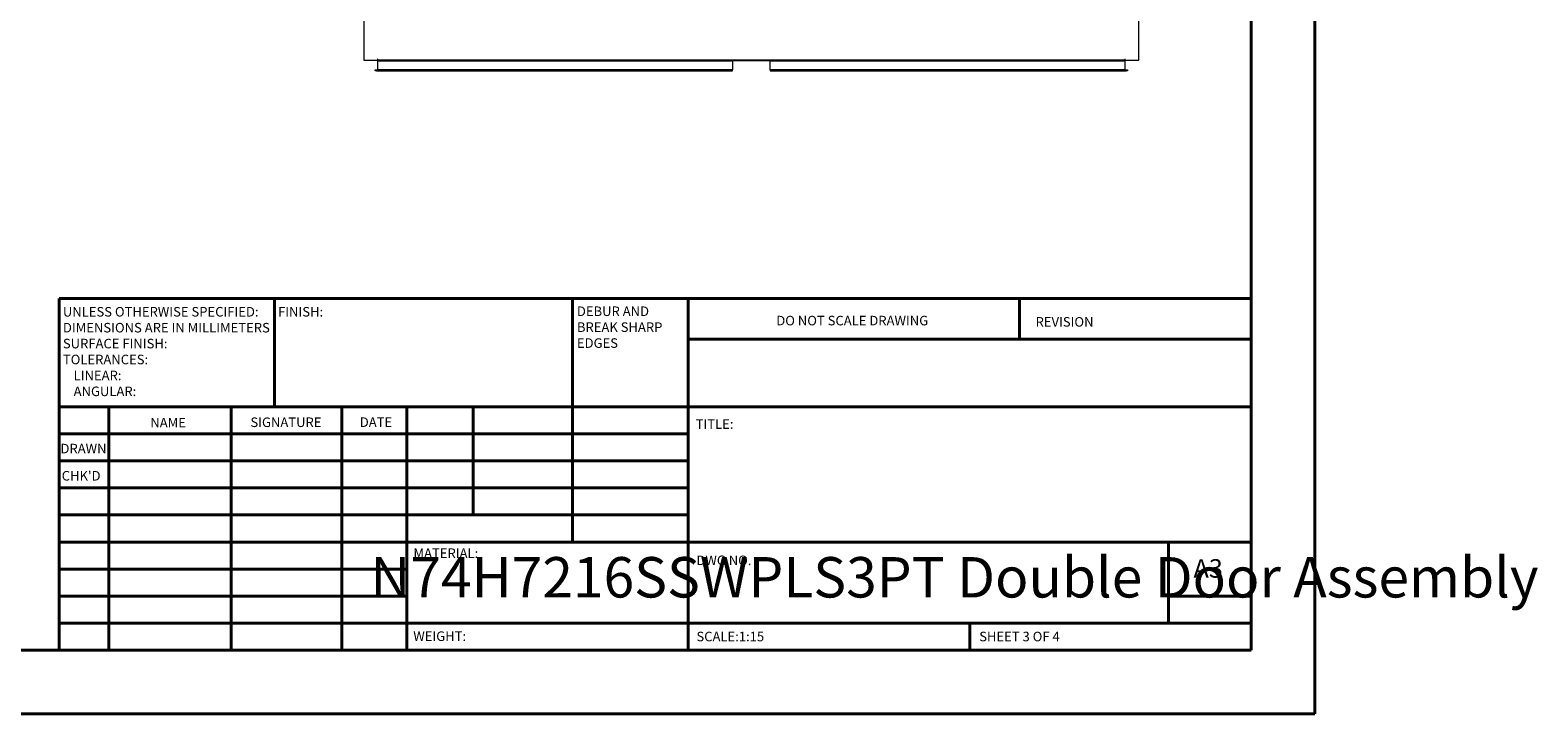
# Paper-space layout 'Sheet5' of a CAD drawing. Units: inches. Extents: x 0 to 17.9, y 0 to 12.1.
# Drawn here: x 8.6 to 17.9, y 0 to 4.2 of the extents above; entities that cross this region are included whole.
import ezdxf

# ---------------------------------------------------------------- set-up
doc = ezdxf.new("R2010")
doc.units = ezdxf.units.IN
doc.header["$MEASUREMENT"] = 0
doc.styles.add('SLDTEXTSTYLE0', font='TXT', dxfattribs={"width": 0.75})
doc.styles.add('SLDTEXTSTYLE3', font='TXT', dxfattribs={"width": 0.6875})

# ---------------------------------------------------------------- blocks, each defined once
blk = doc.blocks.new('SW_NOTE_8')
at = {"color": 0, "linetype": 'Continuous', "lineweight": 0, "attachment_point": 1, "style": 'SLDTEXTSTYLE0'}
for s, insert, char_height in [('DEBUR AND', (0, 0.0761), 0.05906), ('BREAK SHARP', (0, -0.0223), 0.059055), ('EDGES', (0, -0.1207), 0.05906)]:
    blk.add_mtext(s, dxfattribs=dict(at, insert=insert, char_height=char_height))
blk = doc.blocks.new('SW_NOTE_9')
at = {"color": 0, "linetype": 'Continuous', "lineweight": 0, "attachment_point": 1, "style": 'SLDTEXTSTYLE0'}
for s, insert, char_height in [('UNLESS OTHERWISE SPECIFIED:', (0, 0.0761), 0.059055), ('DIMENSIONS ARE IN MILLIMETERS', (0, -0.0223), 0.059055), ('SURFACE FINISH:', (0, -0.1207), 0.059055), ('TOLERANCES:', (0, -0.2191), 0.059055), ('LINEAR:', (0.0664, -0.3176), 0.05906), ('ANGULAR:', (0.0664, -0.416), 0.05906)]:
    blk.add_mtext(s, dxfattribs=dict(at, insert=insert, char_height=char_height))

psp = doc.layouts.new('Sheet5')

# ---------------------------------------------------------------- linework, layer by layer
at = {"color": 7, "linetype": 'Continuous', "lineweight": 40}
for p, q in [((16.5385, 0.0085), (16.5385, 11.7014)), ((16.1448, 11.3077), (16.1448, 0.4022)), ((8.7748, 2.5774), (16.1448, 2.5774)), ((8.7748, 2.5774), (8.7748, 0.4022)), ((10.1055, 1.9081), (10.1055, 2.5774)), ((11.948, 2.5774), (11.948, 1.0714)), ((12.6645, 2.5774), (12.6645, 0.4022)), ((14.7118, 2.3264), (14.7118, 2.5774)), ((16.1448, 2.3264), (12.6645, 2.3264)), ((16.1448, 1.9081), (8.7748, 1.9081)), ((9.0818, 1.9081), (9.0818, 0.4022)), ((9.8374, 1.9081), (9.8374, 0.4022)), ((10.5227, 1.9081), (10.5227, 0.4022)), ((10.9244, 0.4022), (10.9244, 1.9081)), ((11.3338, 1.2388), (11.3338, 1.9081)), ((12.6645, 1.7407), (8.7748, 1.7407)), ((12.6645, 1.5734), (8.7748, 1.5734)), ((12.6645, 1.4061), (8.7748, 1.4061)), ((12.6645, 1.2388), (8.7748, 1.2388)), ((10.9244, 1.0714), (8.7748, 1.0714)), ((10.9244, 1.0714), (16.1448, 1.0714)), ((15.633, 0.5695), (15.633, 1.0714)), ((10.9244, 0.9041), (8.7748, 0.9041)), ((10.9244, 0.7368), (8.7748, 0.7368)), ((16.1448, 0.7368), (15.633, 0.7368)), ((8.7748, 0.5695), (16.1448, 0.5695)), ((14.4047, 0.4022), (14.4047, 0.5695)), ((0.9874, 0.4022), (16.1448, 0.4022)), ((0.0031, 0.0085), (16.5385, 0.0085))]:
    psp.add_line(p, q, dxfattribs=at)
at = {"color": 7, "linetype": 'Continuous', "lineweight": 15}
for p, q in [((10.6593, 5.1094), (10.6593, 4.0527)), ((15.4493, 4.0527), (15.4493, 5.1094)), ((10.6593, 4.0527), (10.7426, 4.0527)), ((10.7426, 4.056), (10.7426, 4.0527)), ((10.7451, 4.0536), (10.7451, 4.056)), ((10.7451, 4.0536), (15.3634, 4.0536)), ((10.7451, 4.0477), (10.7451, 4.0536)), ((15.3634, 4.0477), (10.7451, 4.0477)), ((10.7451, 4.0468), (10.7451, 4.0477)), ((10.7451, 4.0468), (12.9376, 4.0468)), ((10.7451, 3.9919), (10.7451, 4.0468)), ((12.9376, 4.0477), (12.9376, 4.0468)), ((12.9376, 4.0468), (12.9376, 3.9919)), ((13.1709, 4.0468), (13.1709, 4.0477)), ((13.1709, 4.0468), (15.3634, 4.0468)), ((13.1709, 3.9919), (13.1709, 4.0468)), ((15.3634, 4.056), (15.3634, 4.0536)), ((15.3634, 4.0536), (15.3634, 4.0477)), ((15.3634, 4.0477), (15.3634, 4.0468)), ((15.3634, 4.0468), (15.3634, 3.9919)), ((15.3659, 4.0527), (15.3659, 4.056)), ((15.3659, 4.0527), (15.4493, 4.0527)), ((10.7295, 3.986), (10.7295, 3.991)), ((10.7295, 3.991), (10.7378, 3.991)), ((10.7378, 3.986), (10.7295, 3.986)), ((10.7378, 3.991), (10.7378, 3.986)), ((10.7378, 3.991), (12.9376, 3.991)), ((10.7378, 3.986), (12.9376, 3.986)), ((12.9376, 3.9919), (10.7451, 3.9919)), ((10.7451, 3.991), (10.7451, 3.9919)), ((12.9376, 3.9919), (12.9376, 3.991)), ((12.9376, 3.986), (12.9376, 3.991)), ((15.3634, 3.9919), (13.1709, 3.9919)), ((13.1709, 3.991), (13.1709, 3.9919)), ((13.1709, 3.991), (15.3707, 3.991)), ((13.1709, 3.991), (13.1709, 3.986)), ((13.1709, 3.986), (15.3707, 3.986)), ((15.3634, 3.9919), (15.3634, 3.991)), ((15.3707, 3.986), (15.3707, 3.991)), ((15.3707, 3.991), (15.3791, 3.991)), ((15.3791, 3.986), (15.3707, 3.986)), ((15.3791, 3.991), (15.3791, 3.986))]:
    psp.add_line(p, q, dxfattribs=at)
for centre, radius in [((10.7439, 4.056), 0.00125), ((15.3647, 4.056), 0.00124)]:
    psp.add_arc(centre, radius, 0, 180, dxfattribs=at)

# ---------------------------------------------------------------- block references
at = {"color": 7, "linetype": 'Continuous', "lineweight": 0}
for name, p in [('SW_NOTE_9', (8.7981, 2.4489)), ('SW_NOTE_8', (11.9759, 2.4521))]:
    psp.add_blockref(name, p, dxfattribs=at)

# ---------------------------------------------------------------- texts
for s, insert, char_height, attachment_point, style in [('FINISH:', (10.128, 2.525), 0.05906, 1, 'SLDTEXTSTYLE0'), ('DO NOT SCALE DRAWING', (13.2084, 2.4704), 0.059055, 1, 'SLDTEXTSTYLE0'), ('REVISION', (14.8113, 2.4626), 0.05906, 1, 'SLDTEXTSTYLE0'), ('NAME', (9.3386, 1.8392), 0.05906, 1, 'SLDTEXTSTYLE0'), ('SIGNATURE', (9.9572, 1.8416), 0.05906, 1, 'SLDTEXTSTYLE0'), ('DATE', (10.6336, 1.8422), 0.05906, 1, 'SLDTEXTSTYLE0'), ('TITLE:', (12.71, 1.8304), 0.05906, 1, 'SLDTEXTSTYLE0'), ('DRAWN', (8.7831, 1.6789), 0.05906, 1, 'SLDTEXTSTYLE0'), ("CHK'D", (8.7909, 1.5106), 0.05906, 1, 'SLDTEXTSTYLE0'), ('MATERIAL:', (10.9655, 1.0315), 0.05906, 1, 'SLDTEXTSTYLE0'), ('N74H7216SSWPLS3PT Double Door Assembly', (14.3101, 0.9782), 0.25, 2, 'SLDTEXTSTYLE0'), ('DWG NO.', (12.7147, 0.9875), 0.05906, 1, 'SLDTEXTSTYLE0'), ('A3', (15.7874, 0.9652), 0.11458, 1, 'SLDTEXTSTYLE0'), ('WEIGHT:', (10.9644, 0.5183), 0.059, 1, 'SLDTEXTSTYLE0'), ('SCALE:1:15', (12.7147, 0.5163), 0.05906, 1, 'SLDTEXTSTYLE0'), ('SHEET 3 OF 4', (14.4629, 0.5163), 0.059055, 1, 'SLDTEXTSTYLE3')]:
    psp.add_mtext(s, dxfattribs=dict(at, insert=insert, char_height=char_height, attachment_point=attachment_point, style=style))

doc.saveas('drawing.dxf')
